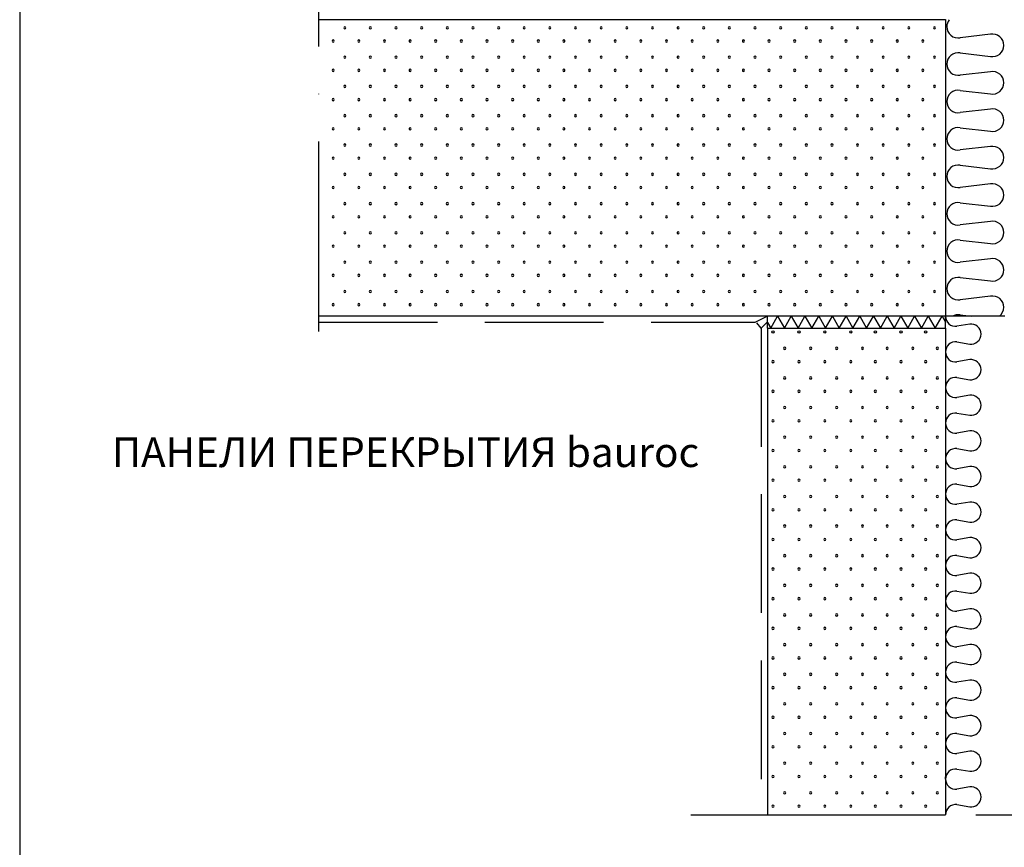
# Model space of a CAD drawing. Units: millimetres. Extents: x -216 to 21305, y 602 to 6239.
# Drawn here: x 17475 to 18304, y 4464 to 5162 of the extents above; entities that cross this region are included whole.
import ezdxf

# ---------------------------------------------------------------- set-up
doc = ezdxf.new("R2010")
doc.units = ezdxf.units.MM
doc.header["$LTSCALE"] = 20
doc.linetypes.add('KVP', pattern=[7, 5, -2])
doc.linetypes.add('PKVP', pattern=[12, 8, -2, 0, -2])
for name, color, linetype in [('A5AINE', 250, 'Continuous'), ('A8MERKINNAT', 6, 'Continuous'), ('ABI2', 7, 'Continuous'), ('AJ2', 7, 'Continuous'), ('AJ3', 4, 'Continuous'), ('KONTUURID', 4, 'Continuous'), ('RAAMJOON', 15, 'Continuous'), ('RASTRID', 250, 'Continuous'), ('RASTRIDPLOKK', 15, 'Continuous'), ('TEKSTID', 7, 'Continuous')]:
    doc.layers.add(name, color=color, linetype=linetype)
doc.styles.add('ARIAL', font='arial.ttf')

# ---------------------------------------------------------------- blocks, each defined once
blk = doc.blocks.new('SIPO')
at = {"layer": 'RASTRIDPLOKK'}
for centre in [(-0.2376393817900561, 0.2703445630562724), (0.2376393817900561, -0.2703445630562724)]:
    blk.add_circle(centre, 0.0437688, dxfattribs=at)
blk = doc.blocks.new('A$C42155C44')
at = {"layer": 'KONTUURID'}
for p, q in [((-150.0000000000073, 409.9999800000078), (-150.0000000000073, 7.275957614183426e-12)), ((0, 409.9999800000078), (-7.275957614183426e-12, 7.275957614183426e-12)), ((-150.0000000000073, 7.275957614183426e-12), (-7.275957614183426e-12, 7.275957614183426e-12))]:
    blk.add_line(p, q, dxfattribs=at)
at = {"layer": 'RASTRIDPLOKK'}
for centre in [(-145.3139988009643, 406.7511816575825), (-123.4623995163129, 406.7511816575825), (-101.6108002316687, 406.7511816575825), (-79.75920094702451, 406.7511816575825), (-59.03031502339581, 406.7511816575825), (-37.43420817053993, 406.7511816575825), (-16.70532224691124, 406.7511816575825)]:
    blk.add_circle(centre, 0.9108745512093415, dxfattribs=at)
at = {"layer": 'RASTRIDPLOKK', "linetype": 'Continuous', "extrusion": (0, 0, -1), "xscale": 20.81104693775798, "yscale": 20.81104693775798, "zscale": -20.81104693775798, "rotation": 180}
for p in [(140.3684744722705, 387.4040787234044), (118.516875187619, 387.4040787234044), (96.66527590297483, 387.4040787234044), (74.81367661833065, 387.4040787234044), (54.08479069470195, 387.4040787234044), (32.48868384184607, 387.4040787234044), (11.75979791821737, 387.4040787234044), (140.3684744722705, 362.4308223980952), (118.516875187619, 362.4308223980952), (96.66527590297483, 362.4308223980934), (74.81367661833065, 362.4308223980934), (54.08479069470195, 362.4308223980934), (32.48868384184607, 362.4308223980934), (11.75979791821737, 362.4308223980934), (140.3684744722705, 337.4575660727842), (118.516875187619, 337.4575660727842), (96.66527590297483, 337.4575660727842), (74.81367661833065, 337.4575660727842), (54.08479069470195, 337.4575660727842), (32.48868384184607, 337.4575660727842), (11.75979791821737, 337.4575660727842), (140.3684744722705, 312.484309747475), (118.516875187619, 312.484309747475), (96.66527590297483, 312.484309747475), (74.81367661833065, 312.484309747475), (54.08479069470195, 312.484309747475), (32.48868384184607, 312.484309747475), (11.75979791821737, 312.484309747475), (140.3684744722705, 287.511053422164), (118.516875187619, 287.511053422164), (96.66527590297483, 287.511053422164), (74.81367661833065, 287.511053422164), (54.08479069470195, 287.511053422164), (32.48868384184607, 287.511053422164), (11.75979791821737, 287.511053422164), (140.3684744722705, 262.5377970968548), (118.516875187619, 262.5377970968548), (96.66527590297483, 262.5377970968548), (74.81367661833065, 262.5377970968548), (54.08479069470195, 262.5377970968548), (32.48868384184607, 262.5377970968548), (11.75979791821737, 262.5377970968548), (140.3684744722705, 237.5645407715456), (118.516875187619, 237.5645407715456), (96.66527590297483, 237.5645407715456), (74.81367661833065, 237.5645407715456), (54.08479069470195, 237.5645407715456), (32.48868384184607, 237.5645407715456), (11.75979791821737, 237.5645407715456), (140.3684744722705, 212.5912844462364), (118.516875187619, 212.5912844462364), (96.66527590297483, 212.5912844462364), (74.81367661833065, 212.5912844462364), (54.08479069470195, 212.5912844462364), (32.48868384184607, 212.5912844462364), (11.75979791821737, 212.5912844462364), (140.3684744722705, 187.6180281209272), (118.516875187619, 187.6180281209254), (96.66527590297483, 187.6180281209254), (74.81367661833065, 187.6180281209254), (54.08479069470195, 187.6180281209254), (32.48868384184607, 187.6180281209254), (11.75979791821737, 187.6180281209254), (140.3684744722705, 162.6447717956162), (118.516875187619, 162.6447717956162), (96.66527590297483, 162.6447717956162), (74.81367661833065, 162.6447717956162), (54.08479069470195, 162.6447717956162), (32.48868384184607, 162.6447717956162), (11.75979791821737, 162.6447717956162), (140.3684744722705, 137.671515470307), (118.516875187619, 137.671515470307), (96.66527590297483, 137.671515470307), (74.81367661833065, 137.671515470307), (54.08479069470195, 137.671515470307), (32.48868384184607, 137.671515470307), (11.75979791821737, 137.671515470307), (140.3684744722705, 112.698259144996), (118.516875187619, 112.698259144996), (96.66527590297483, 112.698259144996), (74.81367661833065, 112.698259144996), (54.08479069470195, 112.698259144996), (32.48868384184607, 112.698259144996), (11.75979791821737, 112.698259144996), (140.3684744722705, 87.72500281968678), (118.516875187619, 87.72500281968678), (96.66527590297483, 87.72500281968678), (74.81367661833065, 87.72500281968678), (54.08479069470195, 87.72500281968678), (32.48868384184607, 87.72500281968678), (11.75979791821737, 87.72500281968678), (140.3684744722705, 62.75174649437758), (118.516875187619, 62.75174649437758), (96.66527590297483, 62.75174649437758), (74.81367661833065, 62.75174649437758), (54.08479069470195, 62.75174649437758), (32.48868384184607, 62.75174649437758), (11.75979791821737, 62.75174649437758), (140.3684744722705, 37.77849016906839), (118.516875187619, 37.77849016906839), (96.66527590297483, 37.77849016906839), (74.81367661833065, 37.77849016906839), (54.08479069470195, 37.77849016906839), (32.48868384184607, 37.77849016906839), (11.75979791821737, 37.77849016906839), (140.3684744722705, 12.80523384375738), (118.516875187619, 12.80523384375738), (96.66527590297483, 12.80523384375738), (74.81367661833065, 12.80523384375738), (54.08479069470195, 12.80523384375738), (32.48868384184607, 12.80523384375738), (11.75979791822465, 12.80523384375738)]:
    blk.add_blockref('SIPO', p, dxfattribs=at)
blk = doc.blocks.new('A$C0910388B')
at = {"layer": 'A5AINE'}
for p, q in [((2.758609390817583, 0), (8.532112082699314, 10)), ((8.532112082699314, 10), (14.30561477463925, 0)), ((14.30561477463925, 0), (20.07911746652098, 10)), ((20.07911746652098, 10), (25.85262015840271, 0)), ((25.85262015840271, 0), (31.62612285028445, 10)), ((31.62612285028445, 10), (37.39962554216618, 0)), ((37.39962554216618, 0), (43.17312823410612, 10)), ((43.17312823410612, 10), (48.94663092598785, 0)), ((48.94663092598785, 0), (54.72013361786958, 10)), ((54.72013361786958, 10), (60.49363630980952, 0)), ((60.49363630980952, 0), (66.26713900169125, 10)), ((66.26713900169125, 10), (72.04064169357298, 0)), ((72.04064169357298, 0), (77.81414438545471, 10)), ((77.81414438545471, 10), (83.58764707733644, 0)), ((83.58764707733644, 0), (89.36114976927638, 10)), ((89.36114976927638, 10), (89.36114976927638, 10)), ((89.36114976927638, 10), (95.13465246115811, 0)), ((95.13465246115811, 0), (100.9081551530398, 10)), ((100.9081551530398, 10), (106.6816578449798, 0)), ((106.6816578449798, 0), (112.4551605368615, 10)), ((112.4551605368615, 10), (118.2286632287432, 0)), ((118.2286632287432, 0), (124.002165920625, 10)), ((124.002165920625, 10), (129.7756686125067, 0)), ((129.7756686125067, 0), (135.5491713044466, 10)), ((135.5491713044466, 10), (141.3226739963284, 0)), ((141.3226739963284, 0), (147.0961766882101, 10)), ((147.0961766882101, 10), (149.9999999999927, 4.970430487819613)), ((0, 4.77805162304503), (2.758609390817583, 0))]:
    blk.add_line(p, q, dxfattribs=at)
blk = doc.blocks.new('A$C32521995')
at = {"layer": 'A5AINE'}
for p, q in [((20.44163424125873, 413.4338521400823), (9.558365758799482, 411.5661478599322)), ((9.558365758799482, 398.4338521400823), (20.44163424125873, 396.5661478599322)), ((20.44163424125873, 383.4338521400823), (9.558365758799482, 381.5661478599322)), ((9.558365758799482, 368.4338521400823), (20.44163424125873, 366.5661478599322)), ((20.44163424125873, 353.4338521400823), (9.558365758799482, 351.5661478599322)), ((9.558365758799482, 338.4338521400823), (20.44163424125873, 336.5661478599322)), ((20.44163424125873, 323.4338521400823), (9.558365758799482, 321.5661478599322)), ((9.558365758799482, 308.4338521400823), (20.44163424125873, 306.5661478599322)), ((20.44163424125873, 293.4338521400823), (9.558365758799482, 291.5661478599322)), ((9.558365758799482, 278.4338521400823), (20.44163424125873, 276.5661478599322)), ((20.44163424125873, 263.4338521400823), (9.558365758799482, 261.5661478599322)), ((9.558365758799482, 248.4338521400823), (20.44163424125873, 246.5661478599322)), ((20.44163424125873, 233.4338521400823), (9.558365758799482, 231.5661478599322)), ((9.558365758799482, 218.4338521400823), (20.44163424125873, 216.5661478599322)), ((20.44163424125873, 203.4338521400823), (9.558365758799482, 201.5661478599322)), ((9.558365758799482, 188.4338521400823), (20.44163424125873, 186.5661478599322)), ((20.44163424125873, 173.4338521400823), (9.558365758799482, 171.5661478599322)), ((9.558365758799482, 158.4338521400823), (20.44163424125873, 156.5661478599322)), ((20.44163424125873, 143.4338521400823), (9.558365758799482, 141.5661478599322)), ((9.558365758799482, 128.4338521400823), (20.44163424125873, 126.5661478599322)), ((20.44163424125873, 113.4338521400823), (9.558365758799482, 111.5661478599322)), ((9.558365758799482, 98.43385214008231), (20.44163424125873, 96.56614785993224)), ((20.44163424125873, 83.43385214008231), (9.558365758799482, 81.56614785993224)), ((9.558365758799482, 68.43385214008231), (20.44163424125873, 66.56614785993224)), ((20.44163424125873, 53.43385214008231), (9.558365758799482, 51.56614785993224)), ((9.558365758799482, 38.43385214008231), (20.44163424125873, 36.56614785993224)), ((20.44163424125873, 23.43385214008231), (9.558365758799482, 21.56614785993224)), ((9.558365758799482, 8.433852140082308), (20.44163424125873, 6.566147859932244))]:
    blk.add_line(p, q, dxfattribs=at)
for centre, radius, start, end in [((8.500000000021828, 420.0000000000273), 8.500000000019924, 180.0000000002084, 277.1526687500012), ((21.50000000000728, 405.0000000000109), 8.499999999992724, 0, 97.1526687500012), ((8.500000000021828, 389.9999999999836), 8.500000000021828, 82.84733124999882, 179.9999999998958), ((21.50000000000728, 405), 8.499999999989228, 262.8473312499988, 0), ((8.500000000021828, 390.0000000000273), 8.500000000019924, 180.0000000002084, 277.1526687500012), ((21.50000000000728, 375.0000000000109), 8.499999999992724, 0, 97.1526687500012), ((21.50000000000728, 375), 8.499999999989228, 262.8473312499988, 0), ((8.500000000021828, 359.9999999999836), 8.500000000021828, 82.84733124999882, 179.9999999998958), ((8.500000000021828, 360.0000000000273), 8.500000000019924, 180.0000000002084, 277.1526687500012), ((21.50000000000728, 345.0000000000109), 8.499999999992724, 0, 97.1526687500012), ((21.50000000000728, 345), 8.499999999989228, 262.8473312499988, 0), ((8.500000000021828, 329.9999999999836), 8.500000000021828, 82.84733124999882, 179.9999999998958), ((8.500000000021828, 330.0000000000273), 8.500000000019924, 180.0000000002084, 277.1526687500012), ((21.50000000000728, 315.0000000000109), 8.499999999992724, 0, 97.1526687500012), ((8.500000000021828, 299.9999999999836), 8.500000000021828, 82.84733124999882, 179.9999999998958), ((21.50000000000728, 315), 8.499999999989228, 262.8473312499988, 0), ((8.500000000021828, 300.0000000000273), 8.500000000019924, 180.0000000002084, 277.1526687500012), ((21.50000000000728, 285.0000000000109), 8.499999999992724, 0, 97.1526687500012), ((21.50000000000728, 285), 8.499999999989228, 262.8473312499988, 0), ((8.500000000021828, 269.9999999999836), 8.500000000021828, 82.84733124999882, 179.9999999998958), ((8.500000000021828, 270.0000000000273), 8.500000000019924, 180.0000000002084, 277.1526687500012), ((21.50000000000728, 255.0000000000109), 8.499999999992724, 0, 97.1526687500012), ((21.50000000000728, 255), 8.499999999989228, 262.8473312499988, 0), ((8.500000000021828, 239.9999999999836), 8.500000000021828, 82.84733124999882, 179.9999999998958), ((8.500000000021828, 240.0000000000273), 8.500000000019924, 180.0000000002084, 277.1526687500012), ((21.50000000000728, 225.0000000000109), 8.499999999992724, 0, 97.1526687500012), ((21.50000000000728, 225), 8.499999999989228, 262.8473312499988, 0), ((8.500000000021828, 209.9999999999836), 8.500000000021828, 82.84733124999882, 179.9999999998958), ((8.500000000021828, 210.0000000000273), 8.500000000019924, 180.0000000002084, 277.1526687500012), ((21.50000000000728, 195.0000000000109), 8.499999999992724, 0, 97.1526687500012), ((21.50000000000728, 195), 8.499999999989228, 262.8473312499988, 0), ((8.500000000021828, 179.9999999999836), 8.500000000021828, 82.84733124999882, 179.9999999998958), ((8.500000000021828, 180.0000000000273), 8.500000000019924, 180.0000000002084, 277.1526687500012), ((21.50000000000728, 165.0000000000109), 8.499999999992724, 0, 97.1526687500012), ((8.500000000021828, 149.9999999999836), 8.500000000021828, 82.84733124999882, 179.9999999998958), ((21.50000000000728, 165), 8.499999999989228, 262.8473312499988, 0), ((8.500000000021828, 150.0000000000273), 8.500000000019924, 180.0000000002084, 277.1526687500012), ((21.50000000000728, 135.0000000000109), 8.499999999992724, 0, 97.1526687500012), ((21.50000000000728, 135), 8.499999999989228, 262.8473312499988, 0), ((8.500000000021828, 119.9999999999836), 8.500000000021828, 82.84733124999882, 179.9999999998958), ((8.500000000021828, 120.0000000000273), 8.500000000019924, 180.0000000002084, 277.1526687500012), ((21.50000000000728, 105.0000000000109), 8.499999999992724, 0, 97.1526687500012), ((21.50000000000728, 105), 8.499999999989228, 262.8473312499988, 0), ((8.500000000021828, 89.99999999998363), 8.500000000021828, 82.84733124999882, 179.9999999998958), ((8.500000000021828, 90.00000000002728), 8.500000000019924, 180.0000000002084, 277.1526687500012), ((21.50000000000728, 75.00000000001091), 8.499999999992724, 0, 97.1526687500012), ((21.50000000000728, 75), 8.499999999989228, 262.8473312499988, 0), ((8.500000000021828, 59.99999999998363), 8.500000000021828, 82.84733124999882, 179.9999999998958), ((8.500000000021828, 60.00000000002728), 8.500000000019924, 180.0000000002084, 277.1526687500012), ((21.50000000000728, 45.00000000001091), 8.499999999992724, 0, 97.1526687500012), ((21.50000000000728, 45), 8.499999999989228, 262.8473312499988, 0), ((8.500000000021828, 29.99999999998363), 8.500000000021828, 82.84733124999882, 179.9999999998958), ((-9.333803939211066, 31.76920999997856), 9.499999999981963, 349.2669940124031, 1.042204158021965e-10), ((8.500000000021828, 30.00000000002728), 8.500000000019924, 180.0000000002084, 277.1526687500012), ((21.50000000000728, 15.00000000001091), 8.499999999992724, 0, 97.1526687500012), ((8.500000000021828, -1.637090463191271e-11), 8.500000000021828, 82.84733124999882, 179.9999999998958), ((21.50000000000728, 15), 8.499999999989228, 262.8473312499988, 0)]:
    blk.add_arc(centre, radius, start, end, dxfattribs=at)
blk = doc.blocks.new('A$C39A50FF2')
at = {"layer": 'KONTUURID'}
blk.add_lwpolyline([(527.7030775400053, 250.0000000000036), (0, 250), (0, 0), (527.9998943686223, 0)], dxfattribs=at)
at = {"layer": 'RASTRIDPLOKK', "linetype": 'Continuous', "xscale": 20.57466108350627, "yscale": 20.57466108350627, "zscale": 20.57466108350627}
for p in [(14.13266684585687, 237.5147015548464), (35.73606098353775, 237.5147015548464), (57.33945512121863, 237.5147015548464), (78.94284925889951, 237.5147015548464), (100.5462433965804, 237.5147015548464), (122.1496375342613, 237.5147015548464), (143.7530316719422, 237.5147015548464), (165.356425809623, 237.5147015548464), (186.9598199473112, 237.5147015548464), (208.5632140849921, 237.5147015548464), (230.1666082226729, 237.5147015548464), (251.7700023603538, 237.5147015548464), (273.3733964980347, 237.5147015548464), (294.9767906357156, 237.5147015548464), (316.5801847733965, 237.5147015548464), (338.1835789110773, 237.5147015548464), (359.7869730487582, 237.5147015548464), (381.3903671864464, 237.5147015548464), (402.9937613241273, 237.5147015548464), (424.5971554618081, 237.5147015548464), (446.200549599489, 237.5147015548464), (467.8039437371699, 237.5147015548464), (489.4073378748508, 237.5147015548464), (511.0107320125317, 237.5147015548464), (14.13266684585687, 212.8251082546376), (35.73606098353775, 212.8251082546376), (57.33945512121863, 212.8251082546376), (78.94284925889951, 212.8251082546376), (100.5462433965804, 212.8251082546376), (122.1496375342613, 212.8251082546376), (143.7530316719422, 212.8251082546376), (165.356425809623, 212.8251082546376), (186.9598199473112, 212.8251082546376), (208.5632140849921, 212.8251082546376), (230.1666082226729, 212.8251082546376), (251.7700023603538, 212.8251082546376), (273.3733964980347, 212.8251082546376), (294.9767906357156, 212.8251082546376), (316.5801847733965, 212.8251082546376), (338.1835789110773, 212.8251082546376), (359.7869730487582, 212.8251082546376), (381.3903671864464, 212.8251082546376), (402.9937613241273, 212.8251082546376), (424.5971554618081, 212.8251082546376), (446.200549599489, 212.8251082546376), (467.8039437371699, 212.8251082546376), (489.4073378748508, 212.8251082546376), (511.0107320125317, 212.8251082546376), (14.13266684585687, 188.1355149544288), (35.73606098353775, 188.1355149544288), (57.33945512121863, 188.1355149544288), (78.94284925889951, 188.1355149544288), (100.5462433965804, 188.1355149544288), (122.1496375342613, 188.1355149544288), (143.7530316719422, 188.1355149544288), (165.356425809623, 188.1355149544288), (186.9598199473112, 188.1355149544288), (208.5632140849921, 188.1355149544288), (230.1666082226729, 188.1355149544288), (251.7700023603538, 188.1355149544288), (273.3733964980347, 188.1355149544288), (294.9767906357156, 188.1355149544288), (316.5801847733965, 188.1355149544288), (338.1835789110773, 188.1355149544288), (359.7869730487582, 188.1355149544288), (381.3903671864464, 188.1355149544288), (402.9937613241273, 188.1355149544288), (424.5971554618081, 188.1355149544288), (446.200549599489, 188.1355149544288), (467.8039437371699, 188.1355149544288), (489.4073378748508, 188.1355149544288), (511.0107320125317, 188.1355149544288), (14.13266684585687, 163.44592165422), (35.73606098353775, 163.44592165422), (57.33945512121863, 163.44592165422), (78.94284925889951, 163.44592165422), (100.5462433965804, 163.44592165422), (122.1496375342613, 163.44592165422), (143.7530316719422, 163.44592165422), (165.356425809623, 163.44592165422), (186.9598199473112, 163.44592165422), (208.5632140849921, 163.44592165422), (230.1666082226729, 163.44592165422), (251.7700023603538, 163.44592165422), (273.3733964980347, 163.44592165422), (294.9767906357156, 163.44592165422), (316.5801847733965, 163.44592165422), (338.1835789110773, 163.44592165422), (359.7869730487582, 163.44592165422), (381.3903671864464, 163.44592165422), (402.9937613241273, 163.44592165422), (424.5971554618081, 163.44592165422), (446.200549599489, 163.44592165422), (467.8039437371699, 163.44592165422), (489.4073378748508, 163.44592165422), (511.0107320125317, 163.44592165422), (14.13266684585687, 138.7563283540148), (35.73606098353775, 138.7563283540148), (57.33945512121863, 138.7563283540148), (78.94284925889951, 138.7563283540148), (100.5462433965804, 138.7563283540148), (122.1496375342613, 138.7563283540148), (143.7530316719422, 138.7563283540148), (165.356425809623, 138.7563283540148), (186.9598199473112, 138.7563283540148), (208.5632140849921, 138.7563283540148), (230.1666082226729, 138.7563283540148), (251.7700023603538, 138.7563283540148), (273.3733964980347, 138.7563283540148), (294.9767906357156, 138.7563283540148), (316.5801847733965, 138.7563283540148), (338.1835789110773, 138.7563283540148), (359.7869730487582, 138.7563283540148), (381.3903671864464, 138.7563283540148), (402.9937613241273, 138.7563283540148), (424.5971554618081, 138.7563283540148), (446.200549599489, 138.7563283540148), (467.8039437371699, 138.7563283540148), (489.4073378748508, 138.7563283540148), (511.0107320125317, 138.7563283540148), (14.13266684585687, 114.066735053806), (35.73606098353775, 114.066735053806), (57.33945512121863, 114.066735053806), (78.94284925889951, 114.066735053806), (100.5462433965804, 114.066735053806), (122.1496375342613, 114.066735053806), (143.7530316719422, 114.066735053806), (165.356425809623, 114.066735053806), (186.9598199473112, 114.066735053806), (208.5632140849921, 114.066735053806), (230.1666082226729, 114.066735053806), (251.7700023603538, 114.066735053806), (273.3733964980347, 114.066735053806), (294.9767906357156, 114.066735053806), (316.5801847733965, 114.066735053806), (338.1835789110773, 114.066735053806), (359.7869730487582, 114.066735053806), (381.3903671864464, 114.066735053806), (402.9937613241273, 114.066735053806), (424.5971554618081, 114.066735053806), (446.200549599489, 114.066735053806), (467.8039437371699, 114.066735053806), (489.4073378748508, 114.066735053806), (511.0107320125317, 114.066735053806), (14.13266684585687, 89.37714175360088), (35.73606098353775, 89.37714175360088), (57.33945512121863, 89.37714175360088), (78.94284925889951, 89.37714175360088), (100.5462433965804, 89.37714175360088), (122.1496375342613, 89.37714175360088), (143.7530316719422, 89.37714175360088), (165.356425809623, 89.37714175360088), (186.9598199473112, 89.37714175360088), (208.5632140849921, 89.37714175360088), (230.1666082226729, 89.37714175360088), (251.7700023603538, 89.37714175360088), (273.3733964980347, 89.37714175360088), (294.9767906357156, 89.37714175360088), (316.5801847733965, 89.37714175360088), (338.1835789110773, 89.37714175360088), (359.7869730487582, 89.37714175360088), (381.3903671864464, 89.37714175360088), (402.9937613241273, 89.37714175360088), (424.5971554618081, 89.37714175360088), (446.200549599489, 89.37714175360088), (467.8039437371699, 89.37714175360088), (489.4073378748508, 89.37714175360088), (511.0107320125317, 89.37714175360088), (14.13266684585687, 64.68754845339208), (35.73606098353775, 64.68754845339208), (57.33945512121863, 64.68754845339208), (78.94284925889951, 64.68754845339208), (100.5462433965804, 64.68754845339208), (122.1496375342613, 64.68754845339208), (143.7530316719422, 64.68754845339208), (165.356425809623, 64.68754845339208), (186.9598199473112, 64.68754845339208), (208.5632140849921, 64.68754845339208), (230.1666082226729, 64.68754845339208), (251.7700023603538, 64.68754845339208), (273.3733964980347, 64.68754845339208), (294.9767906357156, 64.68754845339208), (316.5801847733965, 64.68754845339208), (338.1835789110773, 64.68754845339208), (359.7869730487582, 64.68754845339208), (381.3903671864464, 64.68754845339208), (402.9937613241273, 64.68754845339208), (424.5971554618081, 64.68754845339208), (446.200549599489, 64.68754845339208), (467.8039437371699, 64.68754845339208), (489.4073378748508, 64.68754845339208), (511.0107320125317, 64.68754845339208), (14.13266684585687, 39.99795515318328), (35.73606098353775, 39.99795515318328), (57.33945512121863, 39.99795515318328), (78.94284925889951, 39.99795515318328), (100.5462433965804, 39.99795515318328), (122.1496375342613, 39.99795515318328), (143.7530316719422, 39.99795515318328), (165.356425809623, 39.99795515318328), (186.9598199473112, 39.99795515318328), (208.5632140849921, 39.99795515318328), (230.1666082226729, 39.99795515318328), (251.7700023603538, 39.99795515318328), (273.3733964980347, 39.99795515318328), (294.9767906357156, 39.99795515318328), (316.5801847733965, 39.99795515318328), (338.1835789110773, 39.99795515318328), (359.7869730487582, 39.99795515318328), (381.3903671864464, 39.99795515318328), (402.9937613241273, 39.99795515318328), (424.5971554618081, 39.99795515318328), (446.200549599489, 39.99795515318328), (467.8039437371699, 39.99795515318328), (489.4073378748508, 39.99795515318328), (511.0107320125317, 39.99795515318328), (14.13266684585687, 15.30836185297449), (35.73606098353775, 15.30836185297449), (57.33945512121863, 15.30836185297449), (78.94284925889951, 15.30836185297449), (100.5462433965804, 15.30836185297449), (122.1496375342613, 15.30836185297449), (143.7530316719422, 15.30836185297449), (165.356425809623, 15.30836185297449), (186.9598199473112, 15.30836185297449), (208.5632140849921, 15.30836185297449), (230.1666082226729, 15.30836185297449), (251.7700023603538, 15.30836185297449), (273.3733964980347, 15.30836185297449), (294.9767906357156, 15.30836185297449), (316.5801847733965, 15.30836185297449), (338.1835789110773, 15.30836185297449), (359.7869730487582, 15.30836185297449), (381.3903671864464, 15.30836185297449), (402.9937613241273, 15.30836185297449), (424.5971554618081, 15.30836185297449), (446.200549599489, 15.30836185297449), (467.8039437371699, 15.30836185297449), (489.4073378748508, 15.30836185297449), (511.0107320125317, 15.30836185297449)]:
    blk.add_blockref('SIPO', p, dxfattribs=at)
blk = doc.blocks.new('A$C12A5111B')
at = {"layer": 'A5AINE'}
for p, q in [((31.97647075058194, 237.6352379897999), (6.477218972053379, 234.7297588383863)), ((6.477218972053379, 221.8660079898018), (31.97647075058194, 218.9605288383882)), ((31.97647075058194, 206.0967779897965), (6.477218972053379, 203.1912988383901)), ((6.477218972053379, 190.3275479897984), (31.97647075058194, 187.4220688383848)), ((31.97647075058194, 174.5583179898003), (6.477218972053379, 171.6528388383867)), ((6.477218972053379, 158.789087989795), (31.97647075058194, 155.8836088383887)), ((31.97647075058194, 143.0198579897969), (6.477218972053379, 140.1143788383833)), ((6.477218972053379, 127.2506279897989), (31.97647075058194, 124.3451488383926)), ((31.97647075058194, 111.4813979897935), (6.477218972053379, 108.5759188383872)), ((6.477218972053379, 95.71216798979549), (31.97647075058194, 92.80668883838916)), ((31.97647075058194, 79.94293798979743), (6.477218972053379, 77.0374588383911)), ((6.477218972053379, 64.17370798979209), (31.97647075058194, 61.26822883838577)), ((31.97647075058194, 48.40447798979767), (6.477218972053379, 45.49899883838407)), ((6.477218972053379, 32.63524798979233), (31.97647075058194, 29.72976883838601)), ((31.97647075058194, 16.86601798979427), (6.477218972053379, 13.96053883838067)), ((6.477218972053379, 1.096787989796212), (16.1029198090182, 0))]:
    blk.add_line(p, q, dxfattribs=at)
for centre, radius, start, end in [((4.726844861324935, 244.0671134141085), 9.499999999978172, 142.606228742509, 180.0000000001042), ((4.726844861324935, 244.0671134140757), 9.499999999981963, 179.9999999998958, 280.6174034565452), ((33.72684486133949, 228.2978834140868), 9.500000000007276, 0, 100.6174034565451), ((33.72684486133949, 228.2978834141013), 9.500000000010568, 259.3825965434548, 0), ((4.726844861324935, 212.5286534141123), 9.499999999978172, 79.38259654345485, 180.0000000001042), ((4.726844861324935, 212.5286534140796), 9.499999999981963, 179.9999999998958, 280.6174034565452), ((33.72684486133949, 196.7594234140834), 9.500000000007276, 0, 100.6174034565451), ((33.72684486133949, 196.7594234140979), 9.500000000010568, 259.3825965434548, 0), ((4.726844861324935, 180.9901934141089), 9.499999999978172, 79.38259654345485, 180.0000000001042), ((4.726844861324935, 180.9901934140762), 9.499999999981963, 179.9999999998958, 280.6174034565452), ((33.72684486133949, 165.2209634140872), 9.500000000007276, 0, 100.6174034565451), ((4.726844861324935, 149.4517334141055), 9.499999999978172, 79.38259654345485, 180.0000000001042), ((33.72684486133949, 165.2209634141018), 9.500000000010568, 259.3825965434548, 0), ((4.726844861324935, 149.4517334140728), 9.499999999981963, 179.9999999998958, 280.6174034565452), ((33.72684486133949, 133.6825034140838), 9.500000000007276, 0, 100.6174034565451), ((33.72684486133949, 133.682503414102), 9.500000000006992, 259.3825965434548, 359.9999999998958), ((4.726844861324935, 117.9132734141094), 9.499999999978172, 79.38259654345485, 180.0000000001042), ((4.726844861324935, 117.9132734140767), 9.499999999981963, 179.9999999998958, 280.6174034565452), ((33.72684486133949, 102.1440434140804), 9.500000000007276, 0, 100.6174034565451), ((33.72684486133949, 102.1440434140986), 9.500000000006992, 259.3825965434548, 359.9999999998958), ((4.726844861324935, 86.37481341410967), 9.499999999978172, 79.38259654345485, 180.0000000001042), ((4.726844861324935, 86.37481341408056), 9.499999999981963, 179.9999999998958, 280.6174034565452), ((33.72684486133949, 70.60558341408432), 9.500000000007276, 0, 100.6174034565451), ((33.72684486133949, 70.60558341409887), 9.500000000010568, 259.3825965434548, 0), ((4.726844861324935, 54.83635341410627), 9.499999999978172, 79.38259654345485, 180.0000000001042), ((4.726844861324935, 54.83635341407353), 9.499999999981963, 179.9999999998958, 280.6174034565452), ((33.72684486133949, 39.06712341408456), 9.500000000007276, 0, 100.6174034565451), ((33.72684486133949, 39.06712341409911), 9.500000000010568, 259.3825965434548, 0), ((4.726844861324935, 23.29789341410287), 9.499999999978172, 79.38259654345485, 180.0000000001042), ((4.726844861324935, 23.29789341407013), 9.499999999981963, 179.9999999998958, 280.6174034565452), ((33.72684486133949, 7.528663414081166), 9.500000000007276, 0, 100.6174034565451), ((4.726844861324935, -8.240566585893248), 9.499999999978172, 79.38259654345485, 119.8388746272772), ((33.72684486133949, 7.528663414099356), 9.500000000006992, 307.5810982567991, 359.9999999998958)]:
    blk.add_arc(centre, radius, start, end, dxfattribs=at)

msp = doc.modelspace()

# ---------------------------------------------------------------- linework, layer by layer
at = {"layer": 'A5AINE'}
msp.add_line((18304.7078834126, 4911.664990700543), (18254.70788341262, 4911.664990700543), dxfattribs=at)
at = {"layer": 'A5AINE', "linetype": 'KVP'}
for p, q in [((17726.70798904398, 4906.645552667231), (18094.47022537929, 4906.645552667231)), ((18099.4896834126, 4901.665010700543), (18099.4896834126, 4491.665030700533))]:
    msp.add_line(p, q, dxfattribs=at)
at = {"layer": 'A8MERKINNAT', "linetype": 'PKVP'}
for p, q in [((17726.70798904398, 4898.921840148665), (17726.70798904399, 5320.601727126174)), ((18040.12733390055, 4491.665030700533), (18604.70788341261, 4491.665030700533))]:
    msp.add_line(p, q, dxfattribs=at)
at = {"layer": 'AJ2'}
for p, q in [((18094.47022537929, 4906.645552667231), (18104.47022537929, 4911.645552667231)), ((18104.7078834126, 4901.665010700543), (18104.7078834126, 4911.665010700543)), ((18254.70788341261, 4901.665010700543), (18254.70788341261, 4911.665010700543)), ((18095.38052121877, 4906.211814416254), (18099.01782060294, 4901.665010700543)), ((18099.47022537929, 4901.645552667231), (18104.47022537929, 4906.645552667231))]:
    msp.add_line(p, q, dxfattribs=at)
at = {"layer": 'AJ3'}
msp.add_line((18104.7078834126, 4901.665010700541), (18254.70788341261, 4901.665010700543), dxfattribs=at)
at = {"layer": 'Defpoints'}
msp.add_line((17474.7078834126, 6239.392244052753), (17474.7078834126, 3868.725596052747), dxfattribs=at)
at = {"layer": 'RAAMJOON'}
msp.add_line((17474.7078834126, 6239.392244052753), (17474.7078834126, 3868.725596052747), dxfattribs=at)
at = {"layer": 'TEKSTID'}
msp.add_lwpolyline([(18096.6855747589, 4960.700860088113, 0, 8.34, 0), (18082.12149573497, 4942.003865618815, 0, 0, 0), (17991.87189535185, 4826.143723054312, 0, 0, 0)], format="xyseb", dxfattribs=at)

# ---------------------------------------------------------------- block references
at = {"layer": 'ABI2', "linetype": 'Continuous', "xscale": -1}
msp.add_blockref('A$C39A50FF2', (18254.70788341261, 4911.665010700543), dxfattribs=at)
at = {"layer": 'ABI2', "linetype": 'Continuous'}
for name, p in [('A$C12A5111B', (18260.63040499904, 4911.664990700559)), ('A$C32521995', (18254.7078834126, 4491.665030700533))]:
    msp.add_blockref(name, p, dxfattribs=at)
at = {"layer": 'RASTRID', "linetype": 'Continuous'}
for name, p in [('A$C0910388B', (18104.7078834126, 4901.665010700541)), ('A$C42155C44', (18254.70788341261, 4491.665030700533))]:
    msp.add_blockref(name, p, dxfattribs=at)

# ---------------------------------------------------------------- texts
at = {"layer": 'TEKSTID', "style": 'ARIAL'}
msp.add_text('ПАНЕЛИ ПЕРЕКРЫТИЯ bauroc', height=25, dxfattribs=at).set_placement((17552.35246020542, 4784.624024081098))

doc.saveas('drawing.dxf')
